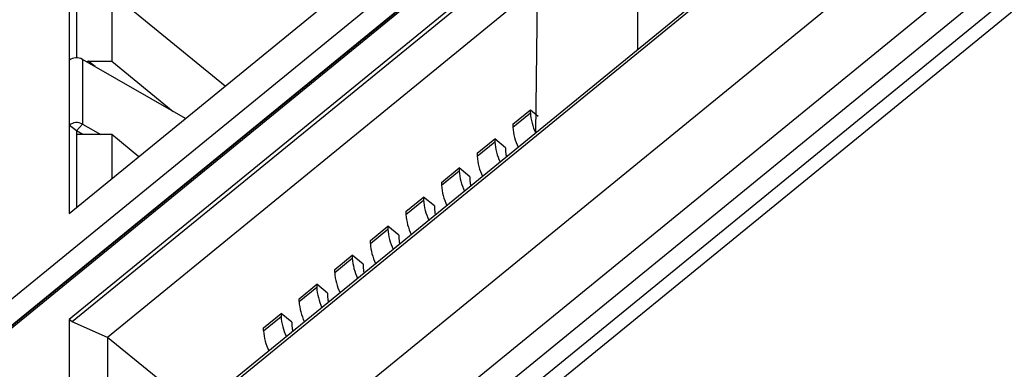
# Model space of a CAD drawing. Units: millimetres. Extents: x 17 to 584, y 10 to 410.
# Drawn here: x 453 to 459, y 231 to 233 of the extents above; entities that cross this region are included whole.
import ezdxf

# ---------------------------------------------------------------- set-up
doc = ezdxf.new("R2010")
doc.units = ezdxf.units.MM
doc.linetypes.add('SLD-Solid', pattern=[0])

msp = doc.modelspace()

# ---------------------------------------------------------------- linework, layer by layer
at = {"color": 7, "linetype": 'SLD-Solid', "lineweight": 25}
for p, q in [((515.8888, 280.7388), (414.579, 198.0152)), ((515.1164, 279.5599), (415.738, 198.4134)), ((415.8869, 198.3382), (515.2653, 279.4847)), ((416.0195, 198.2998), (515.2794, 279.3495)), ((515.3265, 279.2739), (416.0666, 198.2241)), ((502.9437, 270.8886), (414.579, 198.7353)), ((502.9561, 270.9215), (414.5914, 198.7681)), ((448.8856, 228.4831), (463.7725, 240.6389)), ((448.8856, 228.3099), (463.914, 240.5812)), ((463.7714, 240.4455), (448.8868, 228.2917)), ((463.7823, 240.4681), (448.8898, 228.3064)), ((452.9408, 232.0446), (456.005, 234.5466)), ((456.6531, 234.3831), (456.6531, 233.1132)), ((456.005, 233.8538), (452.9408, 231.3518)), ((456.005, 233.8215), (452.9606, 231.3357)), ((455.9887, 232.5707), (456.005, 233.8538)), ((452.9408, 233.584), (452.9408, 233.0452)), ((452.988, 233.5455), (452.988, 233.0611)), ((456.005, 233.5328), (453.1904, 231.2346)), ((453.9601, 232.8768), (453.2178, 233.483)), ((453.2178, 233.483), (453.2178, 233.0404)), ((452.9408, 233.0452), (452.9408, 232.6219)), ((453.0262, 233.0513), (453.0262, 232.628)), ((453.7012, 232.6654), (453.0262, 233.0513)), ((453.0553, 233.0347), (453.0646, 233.0404)), ((453.0553, 233.0347), (453.0646, 233.0404)), ((453.0646, 233.0404), (453.0553, 233.0347)), ((453.1096, 233.0036), (453.0646, 233.0404)), ((453.0646, 233.0404), (453.2178, 233.0404)), ((453.2178, 233.0404), (453.6206, 232.7114)), ((455.8391, 232.6276), (455.9541, 232.7214)), ((455.9541, 232.7021), (455.9541, 232.7214)), ((455.9541, 232.7214), (456.005, 232.6798)), ((455.8391, 232.6083), (455.9541, 232.7021)), ((452.9408, 232.6219), (452.9408, 232.0446)), ((452.988, 232.5834), (452.9408, 232.6219)), ((453.0262, 232.628), (452.988, 232.5834)), ((453.0262, 232.628), (453.1463, 232.5593)), ((455.8391, 232.6276), (455.8391, 232.6083)), ((452.988, 232.5834), (452.988, 232.0831)), ((453.03, 232.5593), (452.988, 232.5834)), ((453.0646, 232.5593), (452.988, 232.5593)), ((453.2178, 232.5593), (453.0646, 232.5593)), ((453.0646, 232.5593), (453.0646, 232.5593)), ((453.2178, 232.5593), (453.2178, 232.2707)), ((453.3945, 232.415), (453.2178, 232.5593)), ((455.6064, 232.4375), (455.7213, 232.5313)), ((455.7213, 232.5313), (455.7213, 232.5121)), ((455.792, 232.4736), (455.7213, 232.5313)), ((455.6064, 232.4183), (455.7213, 232.5121)), ((455.792, 232.4736), (455.792, 232.4544)), ((453.3945, 232.415), (453.3962, 232.4164)), ((455.6064, 232.4375), (455.6064, 232.4183)), ((455.3736, 232.2475), (455.4885, 232.3413)), ((455.5593, 232.2835), (455.4885, 232.3413)), ((455.4885, 232.3413), (455.4885, 232.322)), ((455.3736, 232.2282), (455.4885, 232.322)), ((455.5593, 232.2835), (455.5593, 232.2643)), ((455.3736, 232.2475), (455.3736, 232.2282)), ((455.1409, 232.0574), (455.2558, 232.1512)), ((455.3265, 232.0935), (455.2558, 232.1512)), ((455.2558, 232.1512), (455.2558, 232.132)), ((455.1409, 232.0382), (455.2558, 232.132)), ((455.3265, 232.0935), (455.3265, 232.0742)), ((455.1409, 232.0574), (455.1409, 232.0382)), ((454.9081, 231.8673), (455.023, 231.9612)), ((455.0937, 231.9034), (455.023, 231.9612)), ((455.023, 231.9612), (455.023, 231.9419)), ((454.9081, 231.8481), (455.023, 231.9419)), ((455.0937, 231.9034), (455.0937, 231.8842)), ((454.9081, 231.8481), (454.9081, 231.8673)), ((454.6754, 231.6773), (454.7903, 231.7711)), ((454.861, 231.7134), (454.7903, 231.7711)), ((454.7903, 231.7711), (454.7903, 231.7519)), ((454.6754, 231.658), (454.7903, 231.7519)), ((454.861, 231.7134), (454.861, 231.6941)), ((454.6754, 231.658), (454.6754, 231.6773)), ((454.4426, 231.4872), (454.5575, 231.5811)), ((454.4426, 231.468), (454.5575, 231.5618)), ((454.6282, 231.5233), (454.5575, 231.5811)), ((454.5575, 231.5811), (454.5575, 231.5618)), ((454.6282, 231.5233), (454.6282, 231.5041)), ((454.4426, 231.468), (454.4426, 231.4872)), ((454.2099, 231.2972), (454.3248, 231.391)), ((454.2099, 231.2779), (454.3248, 231.3718)), ((454.3955, 231.3333), (454.3248, 231.391)), ((454.3248, 231.391), (454.3248, 231.3718)), ((452.9408, 231.3518), (452.9408, 230.082)), ((452.9606, 231.3357), (452.9408, 231.3518)), ((453.1904, 231.2346), (452.9606, 231.3357)), ((454.3955, 231.3333), (454.3955, 231.314)), ((454.2099, 231.2779), (454.2099, 231.2972)), ((453.7715, 230.7602), (453.1904, 231.2346)), ((453.1904, 231.2346), (453.1904, 230.8113))]:
    msp.add_line(p, q, dxfattribs=at)
at = {"color": 7, "linetype": 'SLD-Solid', "lineweight": 25, "flags": 128}
for points in [[(455.792, 232.4544), (455.7942, 232.4301), (455.7974, 232.4145)], [(455.5593, 232.2643), (455.5614, 232.24), (455.5647, 232.2244)], [(455.3265, 232.0742), (455.3287, 232.05), (455.3319, 232.0344)], [(455.0937, 231.8842), (455.0959, 231.8599), (455.0992, 231.8443)], [(454.861, 231.6941), (454.8631, 231.6699), (454.8664, 231.6543)], [(454.6282, 231.5041), (454.6304, 231.4798), (454.6336, 231.4642)], [(454.3955, 231.314), (454.3976, 231.2898), (454.4009, 231.2742)]]:
    msp.add_lwpolyline(points, dxfattribs=at)
at = {"color": 7, "linetype": 'SLD-Solid', "lineweight": 25}
for centre, radius, start, end in [((452.9881, 232.9835), 0.0777, 60.68285, 127.48898), ((456.2979, 232.7225), 0.3444, 183.39405, 206.15928), ((452.9881, 232.5602), 0.0777, 60.68285, 127.48898), ((456.183, 232.6287), 0.3444, 183.39405, 206.15928), ((456.0651, 232.5325), 0.3444, 183.39405, 206.15928), ((455.9502, 232.4387), 0.3444, 183.39405, 206.15928), ((455.8324, 232.3424), 0.3444, 183.39405, 206.15928), ((455.7175, 232.2486), 0.3444, 183.39405, 206.15928), ((455.5996, 232.1524), 0.3444, 183.39405, 206.15928), ((455.4847, 232.0585), 0.3444, 183.39405, 206.15928), ((455.3668, 231.9623), 0.3444, 183.39405, 206.15928), ((455.2519, 231.8685), 0.3444, 183.39405, 206.15928), ((455.1341, 231.7723), 0.3444, 183.39405, 206.15928), ((455.0192, 231.6784), 0.3444, 183.39405, 206.15928), ((454.9013, 231.5822), 0.3444, 183.39405, 206.15928), ((454.7864, 231.4884), 0.3444, 183.39405, 206.15928), ((454.6686, 231.3922), 0.3444, 183.39405, 206.15928), ((454.5537, 231.2983), 0.3444, 183.39405, 206.15928)]:
    msp.add_arc(centre, radius, start, end, dxfattribs=at)

doc.saveas('drawing.dxf')
